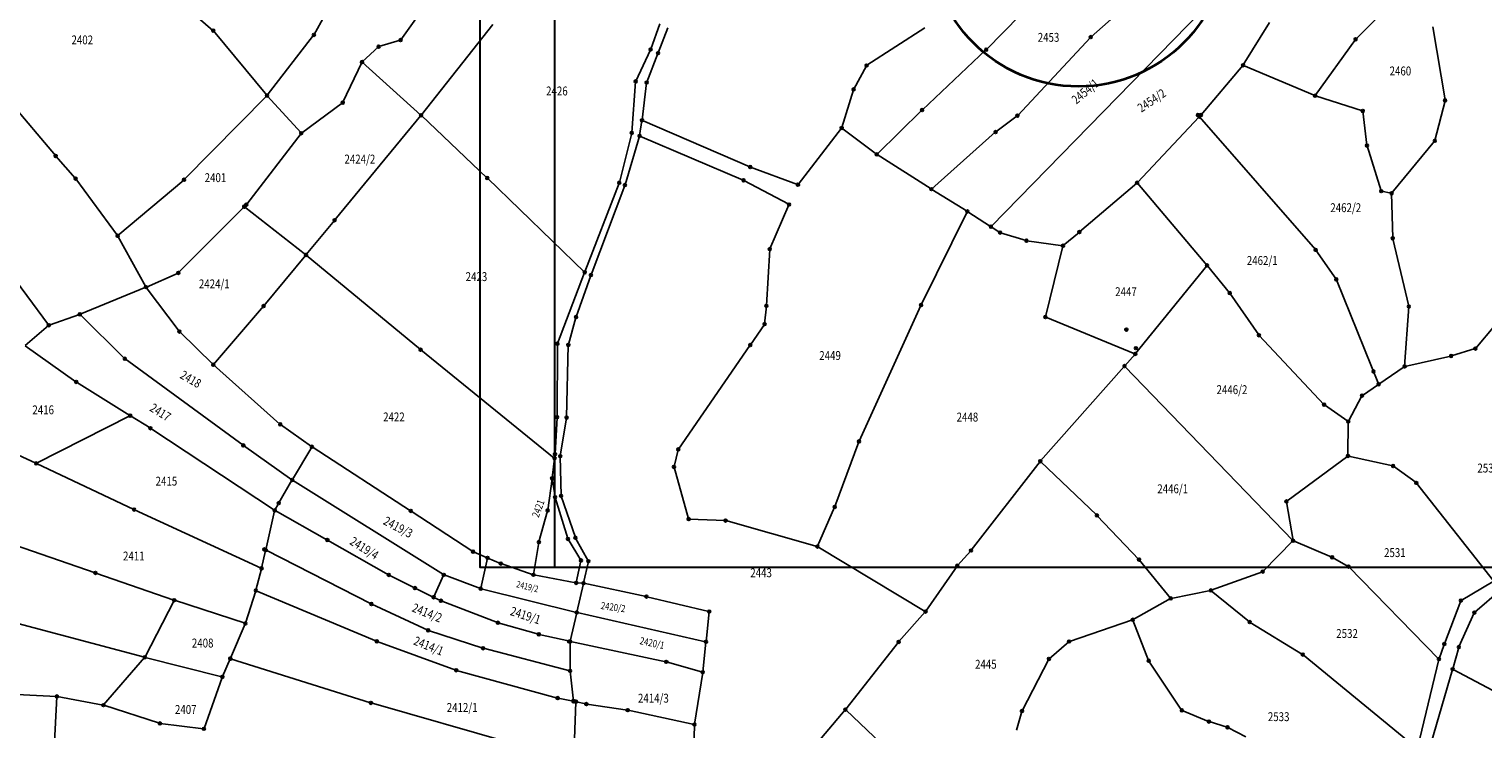
# Model space of a CAD drawing. Units: millimetres. Extents: x 7529400 to 7533157, y 4823049 to 4827451.
# Drawn here: x 7530550 to 7531039, y 4823503 to 4823739 of the extents above; entities that cross this region are included whole.
import ezdxf
from ezdxf.enums import TextEntityAlignment as Align

# ---------------------------------------------------------------- set-up
doc = ezdxf.new("R2010")
doc.units = ezdxf.units.MM
doc.header["$PDMODE"] = 32
doc.header["$PDSIZE"] = -0.1
for name, color, linetype in [('01_Parcele granice', 254, 'Continuous'), ('02_Broj parcele', 254, 'Continuous'), ('04_Katastarske_tacke', 1, 'Continuous')]:
    doc.layers.add(name, color=color, linetype=linetype)
doc.layers.add('SKICA A3 -BROJ', color=5, linetype='Continuous', lineweight=30)
doc.layers.add('SKICE A3', color=6, linetype='Continuous', lineweight=30)
doc.styles.add('MAPSOFT18', font='MAPC104.SHX')

# ---------------------------------------------------------------- blocks, each defined once
blk = doc.blocks.new('T1')
at = {"linetype": 'Continuous'}
blk.add_point((0, 0), dxfattribs=at)
blk.add_attdef('OZN-TAC', (0, 0), '', height=5)

msp = doc.modelspace()

# ---------------------------------------------------------------- linework, layer by layer
at = {"layer": '01_Parcele granice', "linetype": 'Continuous'}
for p, q in [((7530966.22, 4823767.15), (7530873.52, 4823672.23)), ((7530907.14, 4823735.97, -1.99), (7530939.46, 4823764.48, -0.21)), ((7530645.74, 4823736.77, -3.49), (7530658.44, 4823759.97, -2.11)), ((7530996.24, 4823735.26, 0.91), (7531021.22, 4823760.01, 2.59)), ((7530611.73, 4823738.16, -2.9), (7530596.15, 4823751.65, -2.5)), ((7530888.99, 4823749.28, -1.21), (7530871.95, 4823731.76, -2.49)), ((7530682.28, 4823745.19, -0.87), (7530674.91, 4823735, -7.83)), ((7530629.86, 4823716.35, -4.29), (7530611.9, 4823737.98, -2.91)), ((7530705.9, 4823740.17, -0.3), (7530681.85, 4823709.7, -1.6)), ((7530758.99, 4823731.85, 1.8), (7530762.09, 4823740.33, 2)), ((7530764.78, 4823739.01, 1.8), (7530761.54, 4823730.63, 1.8)), ((7530831.74, 4823726.42, -0.49), (7530851.19, 4823739.07, 0.89)), ((7530958.37, 4823726.56, -0.59), (7530967.14, 4823740.81, 0.19)), ((7531022.1, 4823739.31, 1.8), (7531026.24, 4823714.75, 2.6)), ((7530630.02, 4823716.35, -4.3), (7530645.6, 4823736.56, -3.5)), ((7530667.37, 4823732.6, -8), (7530661.97, 4823727.6, -8)), ((7530674.72, 4823734.86, -7.9), (7530667.58, 4823732.72, -8)), ((7530882.48, 4823709.58, -3.4), (7530906.96, 4823735.8, -2)), ((7530982.59, 4823716.27, -0.39), (7530996.08, 4823735.07, 0.89)), ((7530661.83, 4823727.41, -8), (7530655.46, 4823713.97, -8.6)), ((7530661.97, 4823727.44, -7.97), (7530681.68, 4823709.68, -1.63)), ((7530754, 4823721.11, 989.46), (7530758.9, 4823731.62, 12.34)), ((7530761.44, 4823730.39, 1.8), (7530757.7, 4823720.75, 1.6)), ((7530871.77, 4823731.58, -2.48), (7530850.39, 4823711.46, 1.28)), ((7530827.31, 4823718.4, -1.49), (7530831.58, 4823726.24, -0.51)), ((7530958.22, 4823726.35, -0.61), (7530944.18, 4823709.79, -1.49)), ((7530958.42, 4823726.4, -0.6), (7530982.4, 4823716.22, -0.4)), ((7530752.65, 4823703.78, 8.38), (7530753.94, 4823720.88, 992.82)), ((7530757.63, 4823720.51, 1.59), (7530756.11, 4823708.05, 1.01)), ((7530823.29, 4823705.46, -2.19), (7530827.21, 4823718.17, -1.51)), ((7530543.44, 4823714.2, 2.01), (7530558.72, 4823696.02, 3.59)), ((7530602.08, 4823687.99, 2.98), (7530629.85, 4823716.16, -4.28)), ((7530641.36, 4823703.65, -8.97), (7530630.02, 4823716.16, -4.33)), ((7530655.31, 4823713.79, -8.6), (7530641.54, 4823703.63, -9)), ((7530998.45, 4823711.1, 0.2), (7530982.64, 4823716.13, -0.4)), ((7531026.23, 4823714.51, 2.61), (7531022.84, 4823701.14, 3.69)), ((7530681.69, 4823709.5, -1.59), (7530652.74, 4823674.38, 3.09)), ((7530681.86, 4823709.51, -1.59), (7530703.9, 4823688.59, 0.19)), ((7530755.28, 4823702.78, 1), (7530756.07, 4823707.81, 1)), ((7530756.2, 4823707.88, 1), (7530792.38, 4823692.24, -0.3)), ((7530850.21, 4823711.28, 1.3), (7530835.14, 4823696.53, 0.9)), ((7530875.13, 4823704.03, 2.62), (7530882.29, 4823709.41, -3.32)), ((7530943.5, 4823709.06, -0.01), (7530922.74, 4823686.99, -2.99)), ((7530982.63, 4823664.43), (7530943.67, 4823709.06)), ((7530944.01, 4823709.6, -1.25), (7530943.68, 4823709.24, -0.25)), ((7530999.98, 4823699.55, 2.48), (7530998.59, 4823710.94, 0.22)), ((7530623.09, 4823679.67, 995.83), (7530641.36, 4823703.46, -4.83)), ((7530748.46, 4823687.01, 0.8), (7530752.61, 4823703.54, 1.2)), ((7530750.36, 4823686.22, 0.8), (7530755.22, 4823702.54, 1)), ((7530755.37, 4823702.61, 1), (7530790.11, 4823687.78, 0)), ((7530808.63, 4823686.36, -2.7), (7530823.17, 4823705.24, -2.2)), ((7530834.95, 4823696.52, 0.87), (7530823.35, 4823705.26, -2.17)), ((7530853.53, 4823684.83, 1.7), (7530874.94, 4823703.87, 2.7)), ((7531004.74, 4823684.19, 2.3), (7531000.04, 4823699.31, 2.5)), ((7531022.73, 4823700.92, 3.69), (7531008.33, 4823683.46, 2.61)), ((7530558.88, 4823695.83, 3.6), (7530565.43, 4823688.4, 3.2)), ((7530835.16, 4823696.37, 0.9), (7530853.33, 4823684.82, 1.7)), ((7530565.58, 4823688.21, 3.19), (7530579.59, 4823669.16, 2.21)), ((7530579.76, 4823669.14, 2.2), (7530601.89, 4823687.82, 3)), ((7530704.08, 4823688.41, 0.2), (7530736.73, 4823656.87, -0.2)), ((7530792.61, 4823692.15, -0.32), (7530808.43, 4823686.3, -2.68)), ((7530736.86, 4823656.9, -0.2), (7530748.39, 4823686.77, 0.8)), ((7530738.92, 4823655.94, -0.2), (7530750.28, 4823685.98, 0.8)), ((7530790.33, 4823687.67, -0.02), (7530805.46, 4823679.65, -2.88)), ((7530865.44, 4823677.31, 1.7), (7530853.55, 4823684.68, 1.7)), ((7530903.31, 4823670.37, 2.47), (7530922.55, 4823686.82, -2.97)), ((7530922.73, 4823686.8, -2.99), (7530946.11, 4823659.19, -0.31)), ((7531008.13, 4823683.39, 2.59), (7531004.9, 4823684.04, 2.31)), ((7531008.65, 4823668.33, 1.91), (7531008.25, 4823683.24, 2.59)), ((7530600.18, 4823656.68, -4.28), (7530622.2, 4823678.75, -0.02)), ((7530622.38, 4823678.93, 121.91), (7530622.92, 4823679.48, 878.09)), ((7530642.93, 4823662.7), (7530622.39, 4823678.76)), ((7530799.11, 4823664.69, -3.79), (7530805.52, 4823679.48, -2.91)), ((7530652.58, 4823674.18, 3.07), (7530643.11, 4823662.72, 0.03)), ((7530850.02, 4823645.88, 0.11), (7530865.49, 4823677.13, 1.69)), ((7530873.33, 4823672.21, 0.02), (7530865.65, 4823677.17, 1.68)), ((7530579.72, 4823668.95, 2.16), (7530589.16, 4823651.89, -4.06)), ((7530876.44, 4823670.2, 1.64), (7530873.53, 4823672.07, 0.06)), ((7530885.31, 4823667.46, 1.9), (7530876.66, 4823670.09, 1.7)), ((7530897.82, 4823665.79, 1.91), (7530903.11, 4823670.21, 2.49)), ((7530797.94, 4823645.61, -5.49), (7530799.05, 4823664.46, -3.81)), ((7530885.55, 4823667.4, 1.9), (7530897.6, 4823665.73, 1.9)), ((7530891.83, 4823641.85, 1.1), (7530897.69, 4823665.59, 1.9)), ((7530982.78, 4823664.24), (7530989.57, 4823654.5)), ((7531014.03, 4823645.38, 0.91), (7531008.68, 4823668.09, 1.89)), ((7530556.44, 4823639.06, -4.97), (7530541.84, 4823658.83, 1.37)), ((7530628.85, 4823645.52, 2.09), (7530642.95, 4823662.52, 0.01)), ((7530681.51, 4823630.8), (7530643.13, 4823662.54)), ((7530946.11, 4823658.99, -0.29), (7530922.12, 4823629.43, 1.29)), ((7530946.27, 4823658.99, -0.3), (7530953.72, 4823649.91, -0.5)), ((7530589.33, 4823651.83, -4.1), (7530599.98, 4823656.54, -4.3)), ((7530736.78, 4823656.66, -0.18), (7530727.65, 4823632.88, 4.48)), ((7530738.84, 4823655.7, -0.16), (7530733.93, 4823641.85, 5.06)), ((7530989.69, 4823654.28), (7531003.86, 4823619.24)), ((7530567.05, 4823642.67, 994.79), (7530589.1, 4823651.73, 1.11)), ((7530589.3, 4823651.68, -4.07), (7530600.38, 4823636.95, 0.87)), ((7530953.87, 4823649.71, -0.5), (7530963.54, 4823635.71, -0.9)), ((7530611.93, 4823625.77, 1.1), (7530628.69, 4823645.33, 2.1)), ((7530797.33, 4823639.48, -5.79), (7530797.92, 4823645.37, -5.51)), ((7530849.91, 4823645.66, 0.1), (7530829.13, 4823599.98, -1.9)), ((7531012.65, 4823625.22, -2.68), (7531014.05, 4823645.14, 0.88)), ((7530556.42, 4823638.88, -5), (7530548.56, 4823632.16, -5.4)), ((7530566.81, 4823642.58, 988.63), (7530556.63, 4823639, 6.37)), ((7530581.99, 4823627.77, 5.48), (7530567.02, 4823642.53, 994.12)), ((7530731.31, 4823632.45, 4.71), (7530733.86, 4823641.61, 5.09)), ((7530792.54, 4823632.39, -6), (7530797.25, 4823639.26, -5.8)), ((7530921.92, 4823629.38, 1.3), (7530891.92, 4823641.68, 1.1)), ((7531042.98, 4823638.89, 0.09), (7531036.56, 4823631.23, -0.69)), ((7530600.55, 4823636.76, 0.9), (7530611.76, 4823625.77, 1.1)), ((7530963.7, 4823635.52, -0.9), (7530985.45, 4823612.34, -1.5)), ((7530548.57, 4823632.01, -5.37), (7530565.64, 4823619.97, -1.13)), ((7530726.55, 4823594.29), (7530681.71, 4823630.64)), ((7530727.61, 4823632.64, 4.5), (7530727.52, 4823608.13, 4.1)), ((7530730.69, 4823608, 3.9), (7530731.28, 4823632.21, 4.7)), ((7530768.33, 4823597.27, -8.69), (7530792.4, 4823632.19, -6.01)), ((7530918.48, 4823625.31, 0.03), (7530921.96, 4823629.24, 1.27)), ((7531036.36, 4823631.09, -0.71), (7531028.42, 4823628.66, -1.29)), ((7530621.85, 4823598.63, 0.7), (7530582.18, 4823627.61, -0.4)), ((7530611.94, 4823625.6, 1.1), (7530634.28, 4823605.7, 1.4)), ((7530918.32, 4823625.13, 0), (7530890.16, 4823593.32, -1.1)), ((7530975.03, 4823566.56, -5.89), (7530918.49, 4823625.13, -0.01)), ((7531012.54, 4823625.03, -2.67), (7531004.01, 4823619.19, -0.03)), ((7531028.18, 4823628.59, -1.31), (7531012.76, 4823625.13, -2.69)), ((7530565.85, 4823619.83, -1.1), (7530583.78, 4823608.62, -0.5)), ((7530993.73, 4823606.68, -3.89), (7530998.28, 4823615.19, -3.31)), ((7531003.81, 4823619.05, -0.06), (7530998.44, 4823615.37, -3.24)), ((7530985.64, 4823612.18, -1.53), (7530993.57, 4823606.64, -3.87)), ((7530552.37, 4823592.55, -1.7), (7530583.78, 4823608.49, -0.5)), ((7530584, 4823608.48, -0.49), (7530590.58, 4823604.4, -0.11)), ((7530634.47, 4823605.55, 1.4), (7530644.93, 4823598.15, 1.5)), ((7530726.83, 4823595.7, 3.11), (7530727.51, 4823607.89, 4.09)), ((7530728.58, 4823595.02, 3.11), (7530730.67, 4823607.76, 3.89)), ((7530993.67, 4823606.45, -3.9), (7530993.59, 4823595.12, -4.3)), ((7530590.79, 4823604.26, -0.1), (7530632.41, 4823576.74, 0.2)), ((7530829.04, 4823599.75, -1.9), (7530820.98, 4823577.98, -2.3)), ((7530552.15, 4823592.54, -1.7), (7530546.07, 4823595.34, -1.7)), ((7530638.28, 4823586.98, 0.9), (7530622.05, 4823598.49, 0.7)), ((7530638.44, 4823587.02, 0.91), (7530644.97, 4823597.97, 1.49)), ((7530678.19, 4823576.56, 1.1), (7530645.13, 4823598.01, 1.5)), ((7530726.8, 4823595.46, 2.82), (7530726.67, 4823594.33, 0.28)), ((7530766.86, 4823591.44, -8.9), (7530768.23, 4823597.05, -8.7)), ((7530993.49, 4823594.93, -4.32), (7530972.99, 4823579.75, -7.88)), ((7531008.67, 4823591.63, -1.32), (7530993.71, 4823594.97, -4.28)), ((7530585.11, 4823577.01, -0.9), (7530552.37, 4823592.44, -1.7)), ((7530725.85, 4823587.59, 3.04), (7530726.64, 4823594.09, 0.06)), ((7530728.84, 4823581.69, 2.7), (7530728.56, 4823594.78, 3.1)), ((7530771.75, 4823573.86, -2.05), (7530766.86, 4823591.2, -8.85)), ((7530890, 4823593.13, -1.11), (7530866.85, 4823563.28, -2.69)), ((7530909.04, 4823575.08, -1.5), (7530890.17, 4823593.14, -1.1)), ((7531016.48, 4823586.02, -0.91), (7531008.89, 4823591.53, -1.29)), ((7530633.93, 4823579.23, 986.13), (7530638.32, 4823586.8, 14.77)), ((7530689.28, 4823555.07, 997.92), (7530638.49, 4823586.84, 2.98)), ((7530724.36, 4823576.78, 2.51), (7530725.82, 4823587.35, 3.09)), ((7530725.86, 4823587.35, 3.09), (7530726.83, 4823581.21, 2.71)), ((7531042.5, 4823552.93, -0.9), (7531016.66, 4823585.85, -0.9)), ((7530726.89, 4823580.97, 2.69), (7530731.09, 4823567.2, 1.91)), ((7530733.65, 4823567.59, 2.11), (7530728.88, 4823581.45, 2.69)), ((7530627.97, 4823557.22, -0.7), (7530585.33, 4823576.91, -0.9)), ((7530629.51, 4823563.44, 0), (7530632.48, 4823576.55, 0.2)), ((7530632.57, 4823576.78, 44.8), (7530633.81, 4823579.01, 955.4)), ((7530650.09, 4823566.79, 0.5), (7530632.62, 4823576.61, 0.2)), ((7530699.16, 4823562.86, 1.1), (7530678.39, 4823576.42, 1.1)), ((7530724.31, 4823576.54, 2.49), (7530721.42, 4823566.12, 1.91)), ((7530820.89, 4823577.75, -2.26), (7530815.13, 4823564.62, 1.76)), ((7530972.91, 4823579.56, -7.88), (7530975.1, 4823566.59, -5.92)), ((7530784.06, 4823573.27, 1.17), (7530771.9, 4823573.74, -1.97)), ((7530814.96, 4823564.54, 1.8), (7530784.3, 4823573.24, 1.2)), ((7530923.19, 4823560.2, 3.97), (7530909.22, 4823574.9, -1.47)), ((7530541.91, 4823566.07, -2.3), (7530572.06, 4823555.69, -1.9)), ((7530670.78, 4823555.03, 0.3), (7530650.31, 4823566.67, 0.5)), ((7530721.37, 4823565.88, 1.89), (7530719.56, 4823555.12, 0.71)), ((7530731.2, 4823566.97, 1.9), (7530735.49, 4823559.94, 1.8)), ((7530737.99, 4823559.69, 1.51), (7530733.75, 4823567.36, 2.09)), ((7530965.01, 4823556.19, -7.88), (7530975.03, 4823566.38, -5.92)), ((7530975.24, 4823566.42, -5.88), (7530988.14, 4823560.94, -3.12)), ((7530628.11, 4823557.29, -0.69), (7530629.45, 4823563.2, -0.01)), ((7530629.59, 4823563.26), (7530664.95, 4823545.24)), ((7530704.02, 4823560.75, 0.03), (7530699.37, 4823562.74, 1.07)), ((7530704.1, 4823560.58, 11.78), (7530701.85, 4823550.46, 988.22)), ((7530708.44, 4823558.85, 1.07), (7530704.24, 4823560.65, 0.03)), ((7530851.36, 4823542.69, 1.6), (7530815.19, 4823564.45, 1.8)), ((7530866.69, 4823563.09, -2.6), (7530862.2, 4823558.15, 2.7)), ((7530988.37, 4823560.83, -3.09), (7530993.65, 4823557.84, -2.51)), ((7530626.19, 4823549.83, -1.19), (7530628.05, 4823557.05, -0.71)), ((7530708.67, 4823558.76, 1.1), (7530719.42, 4823555.04, 0.7)), ((7530735.53, 4823559.71, 1.75), (7530733.97, 4823552.42, -1.05)), ((7530736.42, 4823552.3, -1.06), (7530738.02, 4823559.46, 1.46)), ((7530862.05, 4823557.96, 2.79), (7530851.54, 4823542.73, 1.61)), ((7530933.89, 4823547.17, -0.37), (7530923.36, 4823560.01, 3.97)), ((7530947.59, 4823549.79, -8.89), (7530964.8, 4823556.06, -7.91)), ((7530993.85, 4823557.69, -2.5), (7531024.08, 4823526.75, -1.9)), ((7530572.3, 4823555.61, -1.9), (7530598.58, 4823546.5, -1.9)), ((7530679.58, 4823550.6, 0.3), (7530671, 4823554.91, 0.3)), ((7530686.03, 4823547.57, 15.11), (7530689.34, 4823554.89, 984.89)), ((7530701.7, 4823550.38, 1000), (7530689.51, 4823554.96, 1000)), ((7530719.66, 4823554.98, 0.68), (7530733.82, 4823552.32, -1.08)), ((7530734.06, 4823552.29, -1.1), (7530736.27, 4823552.19, -1.1)), ((7530734.16, 4823542.47, -0.01), (7530736.36, 4823552.06, -1.09)), ((7530736.51, 4823552.15, -1.09), (7530757.44, 4823547.71, 1.19)), ((7531031.67, 4823546.41, -1.1), (7531042.47, 4823552.77, -0.9)), ((7530598.64, 4823546.35, -1.9), (7530588.87, 4823527.37, -2.7)), ((7530622.53, 4823538.69, -1.7), (7530598.82, 4823546.42, -1.9)), ((7530622.69, 4823538.77, -1.69), (7530626.12, 4823549.59, -1.21)), ((7530666.72, 4823532.68, -1.1), (7530626.28, 4823549.66, -1.2)), ((7530685.87, 4823547.51, 0.01), (7530679.8, 4823550.49, 0.29)), ((7530688.33, 4823546.31, 0.29), (7530686.09, 4823547.41, 0.01)), ((7530707.48, 4823538.92, 0.3), (7530688.56, 4823546.22, 0.3)), ((7530734.01, 4823542.38, 3.76), (7530701.94, 4823550.31, 996.24)), ((7530757.68, 4823547.65, 1.17), (7530778.58, 4823542.67, -4.37)), ((7530921.3, 4823539.95, -0.6), (7530933.86, 4823547.01, -0.4)), ((7530947.35, 4823549.73, -8.82), (7530934.09, 4823547.09, -0.48)), ((7530960.44, 4823539.16, -3.94), (7530947.57, 4823549.67, -8.86)), ((7531026.03, 4823531.82, -1.7), (7531031.52, 4823546.23, -1.1)), ((7531036.23, 4823542.4, -1.09), (7531045.16, 4823550.11, -0.51)), ((7530665.17, 4823545.13), (7530684.01, 4823536.38)), ((7530734.1, 4823542.23, 0), (7530731.92, 4823532.72, 0.3)), ((7530777.49, 4823532.51), (7530734.25, 4823542.32)), ((7530778.69, 4823542.52, -4.35), (7530777.62, 4823532.6, -0.05)), ((7530842.52, 4823532.54, 1.2), (7530851.39, 4823542.54, 1.6)), ((7531030.93, 4823530.78, -1.69), (7531036.09, 4823542.21, -1.11)), ((7530588.69, 4823527.29, -2.7), (7530542.7, 4823539.5, -2.9)), ((7530617.6, 4823526.92, -0.02), (7530622.6, 4823538.54, -1.68)), ((7530684.24, 4823536.29), (7530702.48, 4823530.35)), ((7530721.24, 4823535.01, 0.5), (7530707.72, 4823538.85, 0.3)), ((7530899.88, 4823532.61, -2.29), (7530921.07, 4823539.85, -0.61)), ((7530921.24, 4823539.77, -0.58), (7530926.5, 4823526.21, 2.08)), ((7530978.27, 4823528.25, -3.3), (7530960.65, 4823539.01, -3.9)), ((7530693.44, 4823522.93, -0.9), (7530666.96, 4823532.59, -1.1)), ((7530731.77, 4823532.63, 0.3), (7530721.48, 4823534.95, 0.5)), ((7530731.89, 4823532.48, 0.3), (7530731.88, 4823522.8, 0)), ((7530732.01, 4823532.57, 0.29), (7530764.13, 4823525.76, -1.19)), ((7530776.53, 4823522.36, -5.83), (7530777.6, 4823532.36, -0.07)), ((7530824.6, 4823509.76, 0.4), (7530842.36, 4823532.35, 1.2)), ((7530893.04, 4823526.77, -2.4), (7530899.67, 4823532.49, -2.3)), ((7531024.21, 4823526.78, -1.9), (7531025.95, 4823531.58, -1.7)), ((7530574.96, 4823511.24, -3.5), (7530588.73, 4823527.17, -2.7)), ((7530588.93, 4823527.23, -2.7), (7530614.76, 4823520.66, -2.5)), ((7530617.5, 4823526.7, -0.05), (7530614.93, 4823520.74, -2.45)), ((7530664.75, 4823511.97), (7530617.67, 4823526.77)), ((7530702.72, 4823530.28), (7530731.76, 4823522.71)), ((7530883.96, 4823509.28, -3.79), (7530892.89, 4823526.58, -2.41)), ((7531016.86, 4823496.62, -2.7), (7530978.48, 4823528.1, -3.3)), ((7531024.14, 4823526.54, -1.9), (7531016.99, 4823496.66, -2.7)), ((7531028.84, 4823523.38, -1.7), (7531030.85, 4823530.55, -1.7)), ((7530727.59, 4823513.55, -0.7), (7530693.68, 4823522.86, -0.9)), ((7530731.89, 4823522.56), (7530733.02, 4823512.54)), ((7530764.37, 4823525.7, -1.25), (7530776.4, 4823522.27, -5.85)), ((7530776.5, 4823522.12, -5.9), (7530773.75, 4823504.74, -6)), ((7530926.62, 4823525.99, 2.1), (7530937.62, 4823509.5, 2.8)), ((7531028.78, 4823523.14, -1.7), (7531019.8, 4823492.26, -2.7)), ((7531057.15, 4823508.23, -0.5), (7531028.92, 4823523.2, -1.7)), ((7530614.84, 4823520.51, -2.49), (7530608.72, 4823503.31, -1.11)), ((7530534.15, 4823515.27, 1.97), (7530559.1, 4823514.1, -3.27)), ((7530557.56, 4823483.42, -4.3), (7530559.21, 4823513.97, -3.3)), ((7530559.34, 4823514.07, -3.3), (7530574.76, 4823511.17, -3.5)), ((7530712.6, 4823498.21), (7530664.99, 4823511.9)), ((7530732.91, 4823512.45, -0.02), (7530727.83, 4823513.49, -0.68)), ((7530733.82, 4823512.13), (7530733.09, 4823493.7)), ((7530733.71, 4823512.28), (7530733.15, 4823512.39)), ((7530737.23, 4823511.55, -0.68), (7530733.95, 4823512.22, -0.02)), ((7530575, 4823511.11, -3.5), (7530593.76, 4823505.06, -3.1)), ((7530751.14, 4823509.49, -0.2), (7530737.47, 4823511.5, -0.7)), ((7530773.61, 4823504.65, -5.97), (7530751.38, 4823509.44, -0.23)), ((7530802.73, 4823484.09, -1.79), (7530824.44, 4823509.56, 0.39)), ((7530836.54, 4823498.26, -0.99), (7530824.61, 4823509.57, 0.39)), ((7530882.01, 4823502.69, -3.8), (7530883.87, 4823509.05, -3.8)), ((7530937.81, 4823509.35, 2.8), (7530946.69, 4823505.69, 2.6)), ((7530594, 4823505, -3.08), (7530608.56, 4823503.21, -1.12)), ((7530773.73, 4823504.5, -6.01), (7530773.24, 4823483.58, -6.99)), ((7530946.93, 4823505.6, 2.6), (7530952.94, 4823503.72, 2.4)), ((7530953.17, 4823503.62, 2.41), (7530959.21, 4823500.46, 2.89))]:
    msp.add_line(p, q, dxfattribs=at)
at = {"layer": 'SKICA A3 -BROJ', "lineweight": 35}
msp.add_circle((7530902.92, 4823769.3, 0.91), 50, dxfattribs=at)
at = {"layer": 'SKICE A3', "ltscale": 0.25}
msp.add_line((7530726.65, 4825142.89), (7530726.65, 4823557.5), dxfattribs=at)
msp.add_lwpolyline([(7530701.65, 4825142.89), (7531756.63, 4825142.89), (7531756.63, 4823557.5), (7530701.65, 4823557.5)], close=True, dxfattribs=at)

# ---------------------------------------------------------------- block references
at = {"layer": '04_Katastarske_tacke'}
for p in [(7530611.82, 4823738.08, -2.9), (7530645.68, 4823736.66, -3.5), (7530667.46, 4823732.68, -8), (7530674.84, 4823734.9, -7.9), (7530758.95, 4823731.73, 1.8), (7530871.86, 4823731.67, -2.5), (7530907.05, 4823735.89, -2), (7530996.15, 4823735.17, 0.9), (7530661.88, 4823727.52, -8), (7530761.49, 4823730.51, 1.8), (7530958.3, 4823726.45, -0.6), (7530831.64, 4823726.35, -0.5), (7530753.95, 4823721, 1000), (7530757.65, 4823720.63, 1.6), (7530827.25, 4823718.29, -1.5), (7530629.94, 4823716.25, -4.3), (7530655.41, 4823713.86, -8.6), (7530982.52, 4823716.17, -0.4), (7531026.26, 4823714.63, 2.6), (7530681.77, 4823709.6, -1.6), (7530756.09, 4823707.93, 1), (7530850.3, 4823711.37, 1.3), (7530882.39, 4823709.49, -3.4), (7530943.12, 4823709.69), (7530943.59, 4823709.15), (7530944.1, 4823709.69, -1.5), (7530998.57, 4823711.06, 0.2), (7530641.44, 4823703.56, -9), (7530752.64, 4823703.66, 1.2), (7530755.26, 4823702.66, 1), (7530823.25, 4823705.34, -2.2), (7530875.03, 4823703.95, 2.7), (7531000, 4823699.43, 2.5), (7531022.81, 4823701.02, 3.7), (7530558.8, 4823695.92, 3.6), (7530792.49, 4823692.19, -0.3), (7530835.05, 4823696.44, 0.9), (7530565.51, 4823688.31, 3.2), (7530601.99, 4823687.9, 3), (7530703.99, 4823688.5, 0.2), (7530790.22, 4823687.73), (7530748.43, 4823686.89, 0.8), (7530750.32, 4823686.1, 0.8), (7530808.55, 4823686.26, -2.7), (7530853.44, 4823684.75, 1.7), (7530922.65, 4823686.9, -3), (7531004.78, 4823684.07, 2.3), (7531008.25, 4823683.36, 2.6), (7530622.24, 4823678.88), (7530622.29, 4823678.84), (7530623.01, 4823679.57, 1000), (7530805.57, 4823679.59, -2.9), (7530652.66, 4823674.28, 3.1), (7530865.55, 4823677.24, 1.7), (7530579.66, 4823669.06, 2.2), (7530873.43, 4823672.14), (7530876.54, 4823670.13, 1.7), (7530903.21, 4823670.29, 2.5), (7531008.65, 4823668.21, 1.9), (7530799.06, 4823664.58, -3.8), (7530885.43, 4823667.42, 1.9), (7530897.72, 4823665.71, 1.9), (7530982.71, 4823664.34), (7530643.03, 4823662.62), (7530946.19, 4823659.09, -0.3), (7530600.09, 4823656.59, -4.3), (7530736.82, 4823656.78, -0.2), (7530738.88, 4823655.82, -0.2), (7530989.64, 4823654.4), (7530589.22, 4823651.78, -4.1), (7530953.8, 4823649.81, -0.5), (7530628.77, 4823645.42, 2.1), (7530797.93, 4823645.49, -5.5), (7530849.96, 4823645.77, 0.1), (7531014.06, 4823645.26, 0.9), (7530556.51, 4823638.96, -5), (7530566.93, 4823642.62, 1000), (7530733.89, 4823641.73, 5.1), (7530797.32, 4823639.36, -5.8), (7530891.8, 4823641.73, 1.1), (7530600.46, 4823636.85, 0.9), (7530919.03, 4823637.48), (7530963.61, 4823635.61, -0.9), (7530681.61, 4823630.72), (7530727.61, 4823632.76, 4.5), (7530731.28, 4823632.33, 4.7), (7530792.47, 4823632.29, -6), (7530922.04, 4823629.33, 1.3), (7530922.25, 4823631.25), (7531028.3, 4823628.62, -1.3), (7531036.48, 4823631.13, -0.7), (7530582.08, 4823627.68, -0.4), (7530611.85, 4823625.68, 1.1), (7530918.4, 4823625.22), (7531012.64, 4823625.1, -2.7), (7530565.74, 4823619.9, -1.1), (7531002.17, 4823623.41), (7531003.91, 4823619.12), (7530998.34, 4823615.3, -3.3), (7530985.54, 4823612.25, -1.5), (7530583.89, 4823608.55, -0.5), (7530590.69, 4823604.33, -0.1), (7530634.37, 4823605.62, 1.4), (7530727.52, 4823608.01, 4.1), (7530730.69, 4823607.88, 3.9), (7530993.67, 4823606.57, -3.9), (7530829.08, 4823599.87, -1.9), (7530621.95, 4823598.56, 0.7), (7530645.03, 4823598.08, 1.5), (7530726.82, 4823595.58, 3.1), (7530728.56, 4823594.9, 3.1), (7530768.26, 4823597.17, -8.7), (7530993.59, 4823595, -4.3), (7530552.26, 4823592.49, -1.7), (7530726.65, 4823594.21), (7530726.65, 4823594.21), (7530766.83, 4823591.32, -8.9), (7530890.08, 4823593.23, -1.1), (7531008.79, 4823591.6, -1.3), (7530638.38, 4823586.91, 0.9), (7530725.84, 4823587.47, 3.1), (7531016.58, 4823585.95, -0.9), (7530726.85, 4823581.09, 2.7), (7530728.84, 4823581.57, 2.7), (7530972.89, 4823579.68, -7.9), (7530585.22, 4823576.96, -0.9), (7530632.51, 4823576.67, 0.2), (7530633.87, 4823579.12, 1000), (7530678.29, 4823576.49, 1.1), (7530724.34, 4823576.66, 2.5), (7530820.94, 4823577.86, -2.3), (7530909.13, 4823574.99, -1.5), (7530771.78, 4823573.74, -2), (7530784.18, 4823573.27, 1.2), (7530650.2, 4823566.73, 0.5), (7530721.39, 4823566, 1.9), (7530731.13, 4823567.08, 1.9), (7530733.69, 4823567.47, 2.1), (7530975.12, 4823566.47, -5.9), (7530975.13, 4823566.45), (7530629.03, 4823563.55), (7530629.48, 4823563.32), (7530699.26, 4823562.79, 1.1), (7530704.13, 4823560.7), (7530815.08, 4823564.51, 1.8), (7530866.77, 4823563.18, -2.7), (7530923.28, 4823560.11, 4), (7530988.26, 4823560.89, -3.1), (7530572.18, 4823555.65, -1.9), (7530628.08, 4823557.17, -0.7), (7530708.55, 4823558.8, 1.1), (7530735.56, 4823559.83, 1.8), (7530738.05, 4823559.58, 1.5), (7530862.12, 4823558.06, 2.8), (7530964.92, 4823556.1, -7.9), (7530993.76, 4823557.78, -2.5), (7530670.89, 4823554.97, 0.3), (7530679.69, 4823550.54, 0.3), (7530689.39, 4823555, 1000), (7530701.82, 4823550.34, 1000), (7530719.54, 4823555, 0.7), (7530733.94, 4823552.3, -1.1), (7530736.39, 4823552.18, -1.1), (7530598.7, 4823546.46, -1.9), (7530626.16, 4823549.71, -1.2), (7530685.98, 4823547.46), (7530688.44, 4823546.26, 0.3), (7530757.56, 4823547.68, 1.2), (7530933.97, 4823547.07, -0.4), (7530947.47, 4823549.75, -8.9), (7531031.56, 4823546.35, -1.1), (7530665.06, 4823545.18), (7530734.13, 4823542.35), (7530778.7, 4823542.64, -4.4), (7530851.47, 4823542.63, 1.6), (7531036.14, 4823542.32, -1.1), (7530622.65, 4823538.65, -1.7), (7530684.12, 4823536.33), (7530707.6, 4823538.88, 0.3), (7530921.19, 4823539.89, -0.6), (7530960.54, 4823539.08, -3.9), (7530666.84, 4823532.63, -1.1), (7530721.36, 4823534.98, 0.5), (7530731.54, 4823532.57), (7530731.89, 4823532.6, 0.3), (7530777.61, 4823532.48), (7530842.44, 4823532.45, 1.2), (7530899.76, 4823532.57, -2.3), (7531025.99, 4823531.7, -1.7), (7530588.81, 4823527.26, -2.7), (7530617.55, 4823526.81), (7530617.62, 4823526.79), (7530702.6, 4823530.31), (7530892.95, 4823526.69, -2.4), (7530926.55, 4823526.09, 2.1), (7530978.38, 4823528.18, -3.3), (7531024.17, 4823526.66, -1.9), (7531030.88, 4823530.67, -1.7), (7530693.56, 4823522.89, -0.9), (7530731.88, 4823522.68), (7530764.25, 4823525.73, -1.2), (7530776.52, 4823522.24, -5.9), (7531028.81, 4823523.26, -1.7), (7530614.88, 4823520.63, -2.5), (7530559.22, 4823514.09, -3.3), (7530664.87, 4823511.93), (7530727.71, 4823513.52, -0.7), (7530733.01, 4823512.58), (7530733.03, 4823512.42), (7530733.83, 4823512.37), (7530733.83, 4823512.25), (7530737.35, 4823511.52, -0.7), (7530574.88, 4823511.15, -3.5), (7530751.26, 4823509.47, -0.2), (7530824.52, 4823509.66, 0.4), (7530883.9, 4823509.17, -3.8), (7530937.69, 4823509.4, 2.8), (7530593.88, 4823505.02, -3.1), (7530608.68, 4823503.19, -1.1), (7530773.73, 4823504.62, -6), (7530946.81, 4823505.64, 2.6), (7530953.06, 4823503.68, 2.4)]:
    msp.add_blockref('T1', p, dxfattribs=at)

# ---------------------------------------------------------------- texts
at = {"layer": '02_Broj parcele', "linetype": 'Continuous', "style": 'MAPSOFT18', "width": 0.8}
for s, p in [('2453', (7530892.84, 4823735.82)), ('2402', (7530567.77, 4823734.96)), ('2460', (7531011.22, 4823724.52)), ('2426', (7530727.44, 4823717.78)), ('2424/2', (7530661.16, 4823694.87)), ('2401', (7530612.57, 4823688.62)), ('2462/2', (7530992.83, 4823678.52)), ('2462/1', (7530964.73, 4823660.74)), ('2424/1', (7530612.18, 4823652.89)), ('2423', (7530700.37, 4823655.32)), ('2447', (7530918.9, 4823650.25)), ('2449', (7530819.34, 4823628.78)), ('2446/2', (7530954.55, 4823617.29)), ('2416', (7530554.61, 4823610.5)), ('2422', (7530672.61, 4823608.12)), ('2448', (7530865.55, 4823608.07)), ('2530', (7531040.76, 4823590.92)), ('2415', (7530596.07, 4823586.51)), ('2446/1', (7530934.62, 4823583.94)), ('2411', (7530585.1, 4823561.32)), ('2531', (7531009.36, 4823562.47)), ('2443', (7530796.14, 4823555.69)), ('2532', (7530993.27, 4823535.26)), ('2408', (7530608.27, 4823532.05)), ('2445', (7530871.75, 4823524.91)), ('2412/1', (7530695.57, 4823510.38)), ('2414/3', (7530759.9, 4823513.49)), ('2407', (7530602.58, 4823509.7)), ('2533', (7530970.27, 4823507.27))]:
    msp.add_text(s, height=3, dxfattribs=at).set_placement(p, align=Align.MIDDLE_CENTER)
for s, height, rotation, p in [('2454/1', 3, 40, (7530905.21, 4823717.67)), ('2454/2', 3, 34, (7530927.54, 4823714.6)), ('2418', 3, 330, (7530604.26, 4823620.83)), ('2417', 3, 328, (7530594.06, 4823609.7)), ('2421', 2.475, 70, (7530721.16, 4823577.31)), ('2419/3', 3, 332, (7530674.03, 4823571.05)), ('2419/4', 3, 328, (7530662.64, 4823563.98)), ('2419/2', 2.175, 346, (7530717.53, 4823551.03)), ('2414/2', 3, 338, (7530683.79, 4823542.23)), ('2419/1', 3, 342, (7530716.88, 4823541.36)), ('2420/2', 2.4, 352, (7530746.36, 4823544.13)), ('2414/1', 3, 338, (7530684.3, 4823531.1)), ('2420/1', 2.425, 348, (7530759.47, 4823532.04))]:
    msp.add_text(s, height=height, rotation=rotation, dxfattribs=at).set_placement(p, align=Align.MIDDLE_CENTER)

doc.saveas('drawing.dxf')
